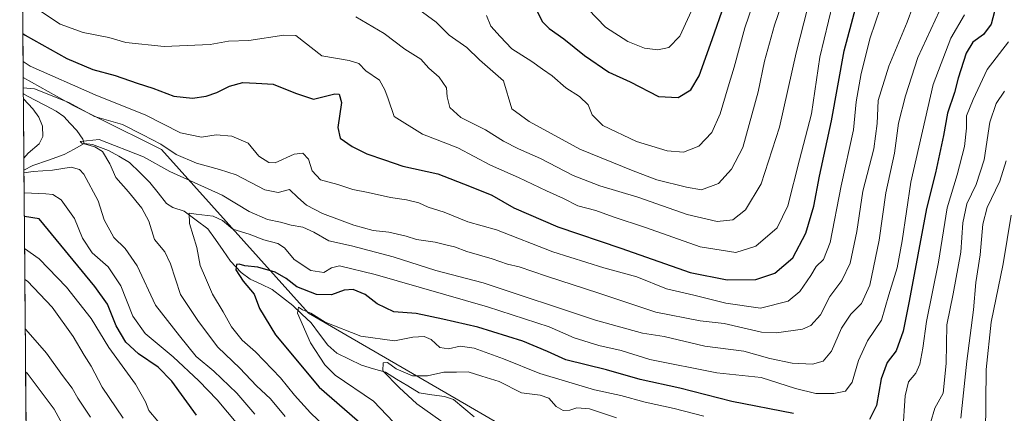
# Model space of a CAD drawing. Units: metres. Extents: x 556394 to 559832, y 4714782 to 4717123.
# Drawn here: x 556406 to 556695, y 4715446 to 4715561 of the extents above; entities that cross this region are included whole.
import ezdxf

# ---------------------------------------------------------------- set-up
doc = ezdxf.new("R2010")
doc.units = ezdxf.units.M
doc.header["$MEASUREMENT"] = 0
for name, color, linetype, lineweight in [('Arbolado forestal CxS', 92, 'Continuous', 0), ('Corriente natural lineal', 142, 'Continuous', 13), ('Curva de nivel maestra', 36, 'Continuous', 30), ('Curva de nivel normal', 36, 'Continuous', 0), ('Municipio CxS', 142, 'Continuous', 0)]:
    doc.layers.add(name, color=color, linetype=linetype, lineweight=lineweight)

# ---------------------------------------------------------------- blocks, each defined once
blk = doc.blocks.new('*U182')
at = {"layer": 'Curva de nivel normal', "color": 36, "linetype": 'Continuous', "lineweight": 0}
for points in [[(556407.08, 4715541.37, 565), (556410.36, 4715541.1, 565), (556420.44, 4715537.07, 565), (556427.95, 4715532.99, 565), (556436.18, 4715530.58, 565), (556442.18, 4715527.54, 565), (556447.46, 4715524.81, 565), (556452.02, 4715521.78, 565), (556458, 4715519.24, 565), (556464.75, 4715517.36, 565), (556469.66, 4715515.83, 565), (556478.08, 4715511.42, 565), (556481.99, 4715510.66, 565), (556485.32, 4715511.48, 565), (556487.7, 4715509.14, 565), (556490.24, 4715506.9, 565), (556495, 4715504.5, 565), (556504.15, 4715501.06, 565), (556509.9, 4715499.48, 565), (556514.44, 4715499.03, 565), (556519.56, 4715497.8, 565), (556522.64, 4715496.82, 565), (556528.12, 4715496.03, 565), (556531.56, 4715495.15, 565), (556533.77, 4715494.7, 565), (556537.36, 4715493.29, 565), (556544.81, 4715491.15, 565), (556549.38, 4715489.63, 565), (556552.77, 4715488.77, 565), (556560.78, 4715486.04, 565), (556576.17, 4715481.11, 565), (556592.94, 4715475.47, 565), (556605.95, 4715472.9, 565), (556612.97, 4715472.12, 565), (556623.96, 4715469.62, 565), (556628.33, 4715469.39, 565), (556635.96, 4715470.46, 565), (556638.46, 4715471.61, 565), (556641.3, 4715474.74, 565), (556644.02, 4715480.06, 565), (556647.57, 4715484.79, 565), (556650.04, 4715489.91, 565), (556651.97, 4715499.18, 565), (556653.78, 4715510.99, 565), (556656.94, 4715523.5, 565), (556657.93, 4715530.91, 565), (556658.26, 4715537.61, 565), (556661.35, 4715547.77, 565), (556666.8, 4715560.68, 565), (556670.1, 4715569.76, 565)], [(556407.24, 4715520.67, 565), (556408.5, 4715522.2, 565), (556411.74, 4715524.9, 565), (556412.8, 4715527.11, 565), (556412.73, 4715530.08, 565), (556411.64, 4715532.78, 565), (556409.86, 4715535.23, 565), (556407.1, 4715538.13, 565)], [(556475.11, 4715445.56, 565), (556469.86, 4715451.69, 565), (556463.03, 4715458.18, 565), (556457.82, 4715462.43, 565), (556452.95, 4715468.54, 565), (556445.89, 4715477.59, 565), (556440.55, 4715489.09, 565), (556437.01, 4715494.16, 565), (556433.63, 4715497.41, 565), (556430.86, 4715502.59, 565), (556429.04, 4715508.15, 565), (556424.86, 4715516.02, 565), (556423.62, 4715517.4, 565), (556421.14, 4715518.02, 565), (556415.7, 4715517.19, 565), (556410.02, 4715516.82, 565), (556407.28, 4715516.43, 565)]]:
    blk.add_polyline3d(points, dxfattribs=at)
blk = doc.blocks.new('*U189')
at = {"layer": 'Curva de nivel normal', "color": 36, "linetype": 'Continuous', "lineweight": 0}
blk.add_polyline3d([(556689.76, 4715439.7, 530), (556689.94, 4715458.62, 530), (556691.41, 4715472.59, 530), (556694.93, 4715489.72, 530), (556697.3, 4715503.93, 530)], dxfattribs=at)
blk = doc.blocks.new('*U191')
at = {"layer": 'Curva de nivel normal', "color": 36, "linetype": 'Continuous', "lineweight": 0}
blk.add_polyline3d([(556495.91, 4715441.76, 555), (556491.43, 4715445.98, 555), (556486.76, 4715451.15, 555), (556482.62, 4715456.21, 555), (556475.3, 4715463.89, 555), (556471.36, 4715467.28, 555), (556468.22, 4715471.14, 555), (556465.81, 4715475.6, 555), (556462.68, 4715480.82, 555), (556460.6, 4715485.56, 555), (556459.02, 4715489.23, 555), (556458.09, 4715494.49, 555), (556455.94, 4715501.55, 555), (556455.82, 4715504.56, 555), (556457.84, 4715504.28, 555), (556462.85, 4715503.71, 555), (556465.64, 4715502.37, 555), (556468.68, 4715499.88, 555), (556473.42, 4715498.44, 555), (556477.79, 4715496.71, 555), (556481.83, 4715495.68, 555), (556483.86, 4715494.37, 555), (556486.67, 4715490.95, 555), (556491.58, 4715487.71, 555), (556495.37, 4715487.13, 555), (556497.66, 4715488.55, 555), (556499.99, 4715489.08, 555), (556510.47, 4715486.51, 555), (556543.46, 4715477.08, 555), (556561.58, 4715471.2, 555), (556568.93, 4715467.96, 555), (556576.13, 4715465.74, 555), (556582.74, 4715464.22, 555), (556591.19, 4715461.57, 555), (556610.82, 4715457.67, 555), (556623.85, 4715456.28, 555), (556633.98, 4715453.06, 555), (556639.88, 4715451.61, 555), (556645.17, 4715451.56, 555), (556648.63, 4715452.34, 555), (556650.64, 4715454.93, 555), (556652.48, 4715461.28, 555), (556655.1, 4715467.05, 555), (556659.2, 4715473.16, 555), (556661.39, 4715480.55, 555), (556663.8, 4715488.49, 555), (556665.33, 4715496.42, 555), (556667.87, 4715513.64, 555), (556674.44, 4715542.34, 555), (556679.57, 4715555.93, 555), (556683.56, 4715562.82, 555)], dxfattribs=at)
blk = doc.blocks.new('*U197')
at = {"layer": 'Curva de nivel normal', "color": 36, "linetype": 'Continuous', "lineweight": 0}
for points in [[(556695.32, 4715540.37, 540), (556692.9, 4715536.77, 540), (556691.02, 4715531.24, 540), (556689.38, 4715520.24, 540), (556686.99, 4715512.95, 540), (556684.26, 4715507.3, 540), (556683.12, 4715501.75, 540), (556682.5, 4715493.12, 540), (556680.27, 4715480.84, 540), (556678.39, 4715471.79, 540), (556678.17, 4715460.39, 540), (556677.3, 4715451.7, 540), (556674.9, 4715447.28, 540), (556673.62, 4715443.04, 540)], [(556581.4, 4715444.44, 540), (556573.41, 4715447.08, 540), (556569.75, 4715447.44, 540), (556567.64, 4715446.73, 540), (556565.65, 4715446.64, 540), (556563.6, 4715447.83, 540), (556561.46, 4715450.21, 540), (556558.94, 4715451.1, 540), (556553.46, 4715451.81, 540), (556546.89, 4715455.09, 540), (556541.79, 4715456.68, 540), (556537.77, 4715458, 540), (556534.34, 4715457.87, 540), (556530.65, 4715457.86, 540), (556525.87, 4715456.77, 540), (556521.38, 4715456.76, 540), (556516.59, 4715458.85, 540), (556514.09, 4715460.75, 540), (556512.82, 4715460.63, 540), (556512.69, 4715458.31, 540), (556517.48, 4715453.41, 540), (556522.71, 4715448.56, 540), (556532.13, 4715441.93, 540)]]:
    blk.add_polyline3d(points, dxfattribs=at)
blk = doc.blocks.new('*U199')
at = {"layer": 'Curva de nivel normal', "color": 36, "linetype": 'Continuous', "lineweight": 0}
for points in [[(556504.78, 4715562.2, 585), (556513.12, 4715557.36, 585), (556519.13, 4715552.71, 585), (556523.87, 4715549.79, 585), (556526.24, 4715547.16, 585), (556529.23, 4715544.48, 585), (556531.4, 4715541.36, 585), (556531.57, 4715538.69, 585), (556532.4, 4715535.57, 585), (556535.59, 4715532.66, 585), (556542.88, 4715529.03, 585), (556548.14, 4715525.73, 585), (556552.52, 4715523.44, 585), (556559.05, 4715520.66, 585), (556568.64, 4715515.61, 585), (556576.45, 4715512.56, 585), (556587.61, 4715509.24, 585), (556602.13, 4715504.18, 585), (556610.97, 4715502.13, 585), (556615.54, 4715502.61, 585), (556619.25, 4715505.53, 585), (556623.87, 4715513.21, 585), (556629.29, 4715529.82, 585), (556634.18, 4715551.61, 585), (556639.87, 4715573.91, 585)], [(556436.46, 4715444.4, 585), (556430.24, 4715453.5, 585), (556427.02, 4715459.6, 585), (556424.96, 4715462.87, 585), (556421.69, 4715468.32, 585), (556415.52, 4715476.97, 585), (556408.32, 4715484.6, 585), (556407.53, 4715485.12, 585)]]:
    blk.add_polyline3d(points, dxfattribs=at)
blk = doc.blocks.new('*U202')
at = {"layer": 'Curva de nivel normal', "color": 36, "linetype": 'Continuous', "lineweight": 0}
blk.add_polyline3d([(556573, 4715564.44, 605), (556578.16, 4715559.16, 605), (556584.7, 4715554.94, 605), (556589.57, 4715553.04, 605), (556593.5, 4715552.48, 605), (556596.77, 4715553.16, 605), (556599.98, 4715556.51, 605), (556605.66, 4715568.95, 605)], dxfattribs=at)
blk = doc.blocks.new('*U204')
at = {"layer": 'Curva de nivel normal', "color": 36, "linetype": 'Continuous', "lineweight": 0}
for points in [[(556407.01, 4715549.07, 570), (556409.14, 4715547.73, 570), (556428.2, 4715539.34, 570), (556443.06, 4715533.37, 570), (556453.24, 4715528.19, 570), (556459.4, 4715526.89, 570), (556463.74, 4715527.58, 570), (556468.3, 4715527.14, 570), (556473.1, 4715525.11, 570), (556476.3, 4715521.31, 570), (556479.26, 4715519.46, 570), (556481.1, 4715519.35, 570), (556486.64, 4715521.88, 570), (556489.21, 4715522.21, 570), (556490.9, 4715520.46, 570), (556491.91, 4715517, 570), (556494.37, 4715514.34, 570), (556499.53, 4715512.97, 570), (556503.89, 4715511.49, 570), (556508.36, 4715510.67, 570), (556514.92, 4715509.14, 570), (556519.63, 4715508.51, 570), (556523.32, 4715507.57, 570), (556526.07, 4715506.36, 570), (556530.73, 4715504.88, 570), (556537.72, 4715501.98, 570), (556546.08, 4715499.67, 570), (556562.64, 4715493.23, 570), (556577.6, 4715488.53, 570), (556587.29, 4715485.89, 570), (556596.07, 4715482.34, 570), (556604.07, 4715480.46, 570), (556613.46, 4715478.16, 570), (556623.63, 4715476.63, 570), (556631.77, 4715478.74, 570), (556635.24, 4715481.58, 570), (556638.44, 4715486.24, 570), (556640, 4715488.92, 570), (556642.21, 4715490.91, 570), (556644.16, 4715495.91, 570), (556647.38, 4715512.61, 570), (556651, 4715529.04, 570), (556651.8, 4715537.27, 570), (556653.24, 4715545.57, 570), (556655.9, 4715556.09, 570), (556658.82, 4715564.66, 570)], [(556476.66, 4715434.65, 570), (556464, 4715449.73, 570), (556458.61, 4715455.37, 570), (556451.1, 4715462.41, 570), (556442.92, 4715469.25, 570), (556439.24, 4715474.33, 570), (556435.76, 4715483.18, 570), (556431.98, 4715488.81, 570), (556427.27, 4715492.91, 570), (556424.5, 4715497.24, 570), (556422.12, 4715503, 570), (556418.17, 4715508.5, 570), (556415.77, 4715510, 570), (556413.68, 4715510.24, 570), (556407.33, 4715510.54, 570)]]:
    blk.add_polyline3d(points, dxfattribs=at)
blk = doc.blocks.new('*U206')
at = {"layer": 'Curva de nivel normal', "color": 36, "linetype": 'Continuous', "lineweight": 0}
for points in [[(556520.74, 4715566.26, 590), (556528.42, 4715560.67, 590), (556532.23, 4715556.82, 590), (556537.34, 4715553.25, 590), (556541.11, 4715549.63, 590), (556548.13, 4715543.38, 590), (556550.64, 4715535.19, 590), (556555.68, 4715531.48, 590), (556570.58, 4715523.4, 590), (556586.22, 4715516.97, 590), (556593.18, 4715514.31, 590), (556601.97, 4715512.16, 590), (556606.34, 4715511.38, 590), (556611.35, 4715513.24, 590), (556615.18, 4715517.48, 590), (556618.47, 4715523.84, 590), (556623, 4715540.23, 590), (556624.89, 4715549.23, 590), (556627.76, 4715559.81, 590), (556632.25, 4715572.87, 590)], [(556426.86, 4715444.69, 590), (556423.06, 4715450.22, 590), (556421.4, 4715453.21, 590), (556418.61, 4715456.86, 590), (556413.91, 4715463.48, 590), (556407.85, 4715470.42, 590), (556407.65, 4715470.59, 590)]]:
    blk.add_polyline3d(points, dxfattribs=at)
blk = doc.blocks.new('*U208')
at = {"layer": 'Curva de nivel normal', "color": 36, "linetype": 'Continuous', "lineweight": 0}
blk.add_polyline3d([(556682.55, 4715444.37, 535), (556684.33, 4715461.08, 535), (556686.2, 4715476.16, 535), (556686.92, 4715484.2, 535), (556688.22, 4715492.28, 535), (556688.96, 4715501.38, 535), (556690.23, 4715506.24, 535), (556693.97, 4715513.91, 535), (556695.82, 4715519.91, 535)], dxfattribs=at)
blk = doc.blocks.new('*U209')
at = {"layer": 'Curva de nivel normal', "color": 36, "linetype": 'Continuous', "lineweight": 0}
for points in [[(556623.44, 4715571.89, 595), (556619.05, 4715559.02, 595), (556615.95, 4715547.41, 595), (556614.15, 4715541.69, 595), (556611.83, 4715533.77, 595), (556609.32, 4715528.22, 595), (556605.52, 4715524.28, 595), (556601.08, 4715522.49, 595), (556596.2, 4715522.84, 595), (556587.21, 4715525.62, 595), (556577.32, 4715530.28, 595), (556574.18, 4715533.44, 595), (556573.01, 4715536.42, 595), (556570.46, 4715538.84, 595), (556566.44, 4715541.33, 595), (556562.47, 4715544.93, 595), (556559.57, 4715546.82, 595), (556556.49, 4715549.07, 595), (556550.57, 4715552.81, 595), (556547.18, 4715556.42, 595), (556544.48, 4715559.43, 595), (556543.2, 4715562.63, 595)], [(556407.75, 4715458.01, 595), (556408.21, 4715457.57, 595), (556416.19, 4715447.05, 595), (556418.5, 4715442.72, 595)]]:
    blk.add_polyline3d(points, dxfattribs=at)
blk = doc.blocks.new('*U224')
at = {"layer": 'Curva de nivel normal', "color": 36, "linetype": 'Continuous', "lineweight": 0}
for points in [[(556646.2, 4715571.62, 580), (556641.09, 4715550.36, 580), (556638.67, 4715533.69, 580), (556635.09, 4715520.18, 580), (556631.68, 4715506.68, 580), (556628.58, 4715500.24, 580), (556622.25, 4715494.84, 580), (556616.44, 4715492.98, 580), (556605.99, 4715494.63, 580), (556589.91, 4715500.37, 580), (556580.37, 4715503.48, 580), (556575.31, 4715505.3, 580), (556570, 4715506.69, 580), (556565.75, 4715508.86, 580), (556560.76, 4715511.09, 580), (556552.52, 4715515.05, 580), (556544.36, 4715518.61, 580), (556534.78, 4715523.7, 580), (556524.33, 4715527.79, 580), (556516.05, 4715532.98, 580), (556514.31, 4715538.16, 580), (556513.34, 4715540.77, 580), (556511.74, 4715543.65, 580), (556507.74, 4715546.31, 580), (556505.63, 4715548.54, 580), (556502.78, 4715549.35, 580), (556494.82, 4715550.74, 580), (556487.15, 4715556.71, 580), (556483.66, 4715556.83, 580), (556473.33, 4715555.3, 580), (556467.33, 4715555.03, 580), (556462, 4715554.13, 580), (556448.5, 4715553.5, 580), (556437.2, 4715554.66, 580), (556432.24, 4715556.14, 580), (556424.68, 4715557.57, 580), (556417.88, 4715560.05, 580), (556410.98, 4715564.65, 580)], [(556407.46, 4715494.2, 580), (556411.7, 4715491.18, 580), (556419.81, 4715482.83, 580), (556427.05, 4715473.62, 580), (556432.18, 4715465.1, 580), (556440.02, 4715454.34, 580), (556443, 4715449.2, 580), (556444, 4715446.65, 580), (556446.61, 4715443.53, 580)]]:
    blk.add_polyline3d(points, dxfattribs=at)
blk = doc.blocks.new('*U225')
at = {"layer": 'Curva de nivel normal', "color": 36, "linetype": 'Continuous', "lineweight": 0}
for points in [[(556515.8, 4715443.2, 545), (556509.94, 4715449.31, 545), (556498.7, 4715457, 545), (556495.68, 4715459.99, 545), (556491.43, 4715466.51, 545), (556487.68, 4715475.21, 545), (556487.92, 4715476.99, 545), (556489.12, 4715476.15, 545), (556491.58, 4715475.23, 545), (556495.73, 4715472.51, 545), (556506.24, 4715468.44, 545), (556516.18, 4715467.05, 545), (556521.51, 4715468.16, 545), (556524.84, 4715468.38, 545), (556526.86, 4715467.43, 545), (556529.47, 4715465.16, 545), (556531.98, 4715464.68, 545), (556535.42, 4715465.55, 545), (556539.54, 4715464.96, 545), (556548.18, 4715461.78, 545), (556558.8, 4715457.53, 545), (556574.9, 4715452.67, 545), (556582.65, 4715451.05, 545), (556589.82, 4715449.1, 545), (556598.29, 4715447.24, 545), (556606.98, 4715444.92, 545)], [(556665.48, 4715440.59, 545), (556666.17, 4715450.92, 545), (556667.14, 4715455.06, 545), (556669.27, 4715457.6, 545), (556670.44, 4715460.24, 545), (556671.32, 4715464.92, 545), (556672.4, 4715472.75, 545), (556675.94, 4715490.22, 545), (556678.51, 4715506.12, 545), (556681.44, 4715515.86, 545), (556683.63, 4715524.17, 545), (556684.23, 4715529.48, 545), (556684.15, 4715533.1, 545), (556686.14, 4715537.92, 545), (556690.25, 4715546.73, 545), (556696.56, 4715554.9, 545)]]:
    blk.add_polyline3d(points, dxfattribs=at)
blk = doc.blocks.new('*U237')
at = {"layer": 'Curva de nivel maestra', "color": 36, "linetype": 'Continuous', "lineweight": 30}
blk.add_polyline3d([(556558.13, 4715563.71, 600), (556559.53, 4715560.87, 600), (556561.56, 4715558.75, 600), (556565.88, 4715555.78, 600), (556571.94, 4715550.82, 600), (556579.12, 4715546.01, 600), (556585.42, 4715543.08, 600), (556593.7, 4715538.83, 600), (556599.44, 4715538.52, 600), (556603.18, 4715540.77, 600), (556605.63, 4715544.9, 600), (556609.49, 4715555.57, 600), (556613.06, 4715565.9, 600)], dxfattribs=at)
blk = doc.blocks.new('*U239')
at = {"layer": 'Curva de nivel maestra', "color": 36, "linetype": 'Continuous', "lineweight": 30}
for points in [[(556406.95, 4715557.3, 575), (556407.66, 4715556.8, 575), (556419.89, 4715549.93, 575), (556427.49, 4715546.72, 575), (556434.04, 4715544.94, 575), (556440.5, 4715542.74, 575), (556445.14, 4715541.27, 575), (556451.35, 4715538.87, 575), (556456.75, 4715538.32, 575), (556460.8, 4715538.91, 575), (556463.9, 4715539.96, 575), (556467.66, 4715541.87, 575), (556471.6, 4715542.89, 575), (556475.47, 4715542.76, 575), (556480.46, 4715542.48, 575), (556487.04, 4715539.78, 575), (556492.33, 4715538.03, 575), (556498.58, 4715539.58, 575), (556499.84, 4715539.49, 575), (556500.59, 4715537.1, 575), (556499.5, 4715529.72, 575), (556500.22, 4715526.57, 575), (556503.66, 4715524.09, 575), (556507.99, 4715521.95, 575), (556513.23, 4715520.19, 575), (556518.57, 4715518.37, 575), (556528.89, 4715516.15, 575), (556538.2, 4715512.46, 575), (556544.71, 4715509.89, 575), (556551.15, 4715506.08, 575), (556564.1, 4715500.59, 575), (556582.59, 4715494.28, 575), (556602.97, 4715487.12, 575), (556613.89, 4715484.94, 575), (556622.3, 4715485.13, 575), (556627.86, 4715486.9, 575), (556633.16, 4715491.43, 575), (556637.03, 4715498.66, 575), (556639.31, 4715506.59, 575), (556641.01, 4715515.43, 575), (556644.55, 4715531.7, 575), (556648.21, 4715552.23, 575), (556652.93, 4715569.89, 575)], [(556457.92, 4715445.2, 575), (556450.76, 4715455.19, 575), (556446.71, 4715459.33, 575), (556440.95, 4715463.21, 575), (556437.22, 4715466.69, 575), (556434.33, 4715471.48, 575), (556431.82, 4715477.86, 575), (556428.11, 4715483.06, 575), (556411.7, 4715502.93, 575), (556407.38, 4715503.61, 575)]]:
    blk.add_polyline3d(points, dxfattribs=at)

msp = doc.modelspace()

# ---------------------------------------------------------------- linework, layer by layer
at = {"layer": 'Arbolado forestal CxS', "color": 92, "linetype": 'Continuous', "lineweight": 0}
for points in [[(556702.77, 4715397.88, 514.06), (556691.23, 4715392.42, 519.41), (556682.76, 4715388.41, 520.52), (556682.76, 4715388.41, 520.52), (556659.86, 4715388.48, 518.9), (556636.78, 4715398.86, 522.5), (556614.17, 4715409.03, 523.53), (556573.34, 4715427.31, 528.32), (556534.28, 4715450.08, 536.87), (556490.88, 4715475.21, 544.98), (556447.67, 4715523.23, 563.38), (556429.15, 4715532.49, 563.05), (556421.77, 4715536.17, 564.07), (556407.05, 4715544.41, 565.58), (556406.02, 4715672.1, 606.42)], [(556406.02, 4715672.1, 606.42), (556407.05, 4715544.41, 565.58)], [(556408.36, 4715382.73, 612.36), (556407.05, 4715544.41, 565.58), (556421.77, 4715536.17, 564.07), (556429.15, 4715532.49, 563.05), (556447.67, 4715523.23, 563.38), (556490.88, 4715475.21, 544.98), (556534.28, 4715450.08, 536.87), (556573.34, 4715427.31, 528.32)], [(556407.05, 4715544.41, 565.58), (556421.77, 4715536.17, 564.07), (556429.15, 4715532.49, 563.05), (556447.67, 4715523.23, 563.38), (556490.88, 4715475.21, 544.98), (556534.28, 4715450.08, 536.87), (556573.34, 4715427.31, 528.32), (556614.17, 4715409.03, 523.53), (556636.78, 4715398.86, 522.5)], [(556407.05, 4715544.41, 565.58), (556421.77, 4715536.17, 564.07), (556429.15, 4715532.49, 563.05), (556447.67, 4715523.23, 563.38), (556490.88, 4715475.21, 544.98), (556534.28, 4715450.08, 536.87), (556573.34, 4715427.31, 528.32), (556614.17, 4715409.03, 523.53), (556636.78, 4715398.86, 522.5)], [(556407.05, 4715544.41, 565.58), (556408.36, 4715382.73, 612.36)]]:
    msp.add_polyline3d(points, dxfattribs=at)
at = {"layer": 'Corriente natural lineal', "color": 142, "linetype": 'Continuous', "lineweight": 13}
for points in [[(556407.09, 4715539.58, 564.52), (556407.19, 4715539.5, 564.49), (556410.38, 4715537.82, 563.74), (556413.57, 4715536.15, 563.45), (556416.77, 4715534.47, 562.38), (556418.95, 4715532.9, 561.86), (556420.87, 4715530.89, 561.29), (556422.8, 4715528.87, 560.73), (556424.57, 4715526.31, 560.39), (556425, 4715525, 560.28)], [(556407.27, 4715517.16, 564.73), (556409.85, 4715518.55, 563.7), (556414.48, 4715520.15, 563.39), (556419.11, 4715521.76, 562.22), (556422.05, 4715523.38, 560.51), (556425, 4715525, 560.28)], [(556425, 4715525, 560.28), (556427.43, 4715524.69, 560.11), (556432.07, 4715523.01, 559.5), (556435.18, 4715521.25, 559.74), (556438.29, 4715519.48, 559.02), (556441.27, 4715516.55, 557.72), (556444.26, 4715513.61, 557.6), (556446.71, 4715510.5, 557.13), (556449.15, 4715507.4, 556.81), (556451.03, 4715506.22, 556.62), (556454.34, 4715505.12, 555.67), (556457.82, 4715502.53, 554.4), (556461.31, 4715499.94, 553.34), (556463.53, 4715496.78, 552.98), (556465.76, 4715493.62, 551.86), (556467.99, 4715490.45, 551.41), (556471.07, 4715487.13, 550.04), (556473.75, 4715485.23, 549.67), (556476.98, 4715483.67, 548.16), (556480.22, 4715482.12, 547.74), (556483.24, 4715479.8, 546.69), (556486.27, 4715477.48, 545.36), (556488.94, 4715474.9, 545.21), (556491.61, 4715472.31, 543.87), (556494.09, 4715469.06, 543.99), (556496.58, 4715465.81, 542.95), (556499.22, 4715463.5, 542.28), (556502.82, 4715461.71, 541.93), (556506.43, 4715459.92, 541.14), (556509.94, 4715458.88, 540.17), (556513.46, 4715457.83, 539.99), (556516.75, 4715455.83, 540.1), (556520.04, 4715453.82, 539.52), (556523.34, 4715451.81, 538.99), (556527.1, 4715451.25, 538.29), (556530.87, 4715450.69, 537.87), (556533.45, 4715449.81, 537.21), (556536.48, 4715447.26, 535.76), (556539.51, 4715444.71, 535.54)]]:
    msp.add_polyline3d(points, dxfattribs=at)
at = {"layer": 'Curva de nivel maestra', "color": 36, "linetype": 'Continuous', "lineweight": 30}
for points in [[(556692.42, 4715563.76, 550), (556691.42, 4715560.03, 550), (556689.22, 4715557.06, 550), (556686.08, 4715554.73, 550), (556684.13, 4715551.52, 550), (556681.71, 4715544.23, 550), (556680.7, 4715540, 550), (556678.63, 4715533.95, 550), (556677.42, 4715527.33, 550), (556675.08, 4715516.39, 550), (556672.44, 4715505.93, 550), (556667.39, 4715478.68, 550), (556665.63, 4715469.95, 550), (556663.53, 4715464.11, 550), (556660.85, 4715460.74, 550), (556659.1, 4715455.92, 550), (556657.77, 4715448.04, 550), (556655.69, 4715444.01, 550)], [(556633.4, 4715445.69, 550), (556615.21, 4715449.28, 550), (556600.01, 4715453.21, 550), (556588.31, 4715455.68, 550), (556578.43, 4715458.53, 550), (556566.47, 4715461.5, 550), (556561.06, 4715463.96, 550), (556553.8, 4715467.01, 550), (556540.66, 4715471.08, 550), (556530.35, 4715473.4, 550), (556522.53, 4715475.13, 550), (556515.96, 4715475.56, 550), (556511.04, 4715477.96, 550), (556507.48, 4715480.66, 550), (556503.99, 4715482.1, 550), (556501.33, 4715481.94, 550), (556497.66, 4715480.55, 550), (556493.17, 4715480.72, 550), (556487.47, 4715482.92, 550), (556484.29, 4715485.41, 550), (556481.12, 4715487.22, 550), (556476.03, 4715488.66, 550), (556472.16, 4715489.08, 550), (556470.53, 4715489.58, 550), (556469.68, 4715489.5, 550), (556469.53, 4715487.92, 550), (556471.7, 4715484.62, 550), (556474.9, 4715480.75, 550), (556476.51, 4715476.55, 550), (556481.2, 4715468.87, 550), (556494.04, 4715453.42, 550), (556508.9, 4715440.54, 550)]]:
    msp.add_polyline3d(points, dxfattribs=at)
at = {"layer": 'Curva de nivel normal', "color": 36, "linetype": 'Continuous', "lineweight": 0}
msp.add_polyline3d([(556483.99, 4715444.84, 560), (556479.66, 4715450.04, 560), (556475.58, 4715453.85, 560), (556470.74, 4715459, 560), (556464.24, 4715465.25, 560), (556458.51, 4715472.76, 560), (556453.27, 4715480.69, 560), (556450.33, 4715489.66, 560), (556448.63, 4715493.21, 560), (556445.61, 4715496.87, 560), (556443.93, 4715502.26, 560), (556441.87, 4715506.05, 560), (556437.96, 4715510.87, 560), (556434.31, 4715515.03, 560), (556432.48, 4715519, 560), (556430.3, 4715522.69, 560), (556428.09, 4715524.05, 560), (556424.29, 4715525.1, 560), (556423.75, 4715525.64, 560), (556429.36, 4715526.21, 560), (556442.41, 4715521.08, 560), (556450.17, 4715516.82, 560), (556465.51, 4715509.86, 560), (556473.43, 4715505.01, 560), (556478.82, 4715502.73, 560), (556482.64, 4715501.89, 560), (556485.76, 4715501.02, 560), (556489.2, 4715500.45, 560), (556492.44, 4715499.02, 560), (556496.88, 4715496.46, 560), (556503.55, 4715494.99, 560), (556515.74, 4715491.74, 560), (556528.26, 4715487.7, 560), (556542.19, 4715484.12, 560), (556575.22, 4715473.17, 560), (556588.97, 4715469.3, 560), (556595.36, 4715468.33, 560), (556607.32, 4715465.55, 560), (556618.76, 4715464.03, 560), (556626.38, 4715461.91, 560), (556632.99, 4715460.47, 560), (556638.93, 4715460.25, 560), (556642.06, 4715461.11, 560), (556644.53, 4715464.05, 560), (556647.49, 4715470.78, 560), (556650.24, 4715474.88, 560), (556653.36, 4715477.99, 560), (556655.83, 4715483.39, 560), (556658.53, 4715496.66, 560), (556660.5, 4715510.56, 560), (556663, 4715522.18, 560), (556664.18, 4715531, 560), (556666.23, 4715539.02, 560), (556669.87, 4715550.24, 560), (556678.84, 4715569.57, 560)], dxfattribs=at)
at = {"layer": 'Municipio CxS', "color": 142, "linetype": 'Continuous', "lineweight": 0}
msp.add_polyline3d([(556407.89, 4715441.2, 600.48), (556407.85, 4715446.19, 599.02), (556407.81, 4715451.19, 597.26), (556407.77, 4715456.19, 595.54), (556407.73, 4715461.18, 593.85), (556407.69, 4715466.18, 591.66), (556407.65, 4715471.18, 589.68), (556407.6, 4715476.17, 588.05), (556407.56, 4715481.17, 586.31), (556407.52, 4715486.16, 584.33), (556407.48, 4715491.16, 582.05), (556407.44, 4715496.16, 579.31), (556407.4, 4715501.15, 576.28), (556407.36, 4715506.15, 572.92), (556407.32, 4715511.14, 568.88), (556407.28, 4715516.14, 565.3), (556407.24, 4715521.14, 565.01), (556407.2, 4715526.13, 567.21), (556407.16, 4715531.13, 567.74), (556407.12, 4715536.13, 565.65), (556407.08, 4715541.12, 564.91), (556407.04, 4715546.12, 567.63), (556407, 4715551.11, 571.27), (556406.96, 4715556.11, 574.1), (556406.92, 4715561.11, 576.7), (556406.88, 4715566.1, 578.59)], dxfattribs=at)

# ---------------------------------------------------------------- block references
at = {"layer": 'Curva de nivel maestra', "color": 36, "linetype": 'Continuous', "lineweight": 30}
for name in ['*U239', '*U237']:
    msp.add_blockref(name, (0, 0), dxfattribs=at)
at = {"layer": 'Curva de nivel normal', "color": 36, "linetype": 'Continuous', "lineweight": 0}
for name in ['*U209', '*U224', '*U204', '*U191', '*U225', '*U197', '*U208', '*U189', '*U182', '*U199', '*U206', '*U202']:
    msp.add_blockref(name, (0, 0), dxfattribs=at)

doc.saveas('drawing.dxf')
